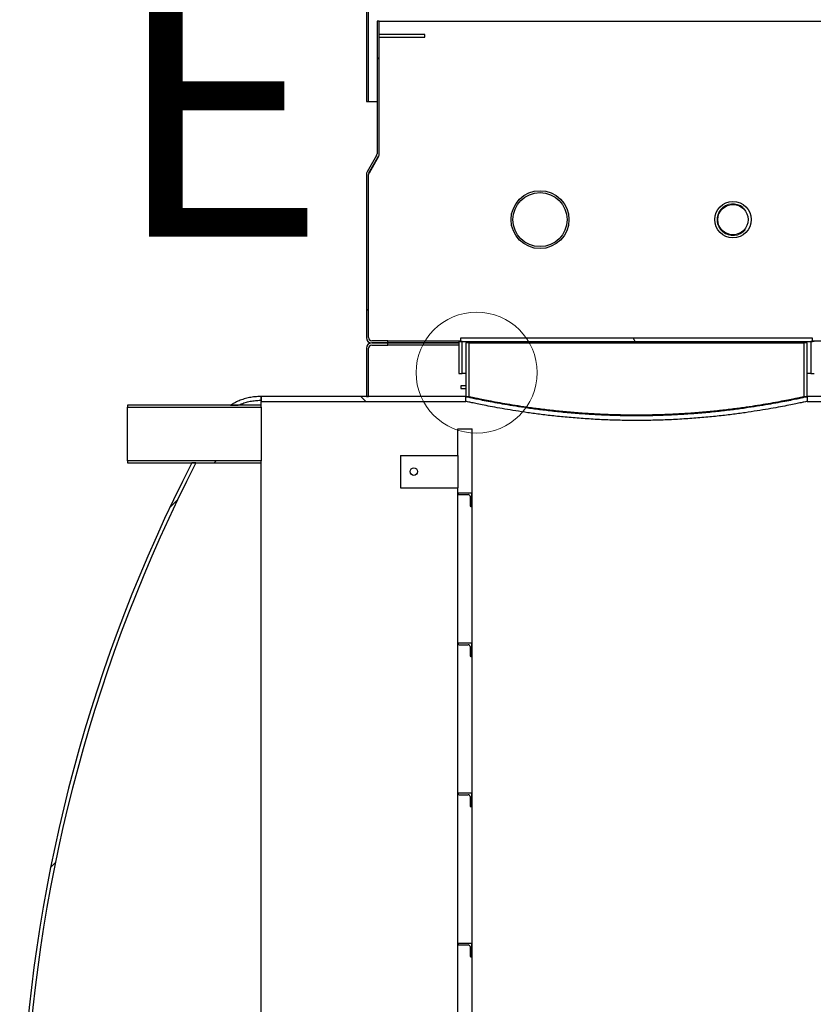
# Model space of a CAD drawing. Units: millimetres. Extents: x -4017 to 26917, y -810 to 8910.
# Drawn here: x -2930 to -2782, y 3292 to 3475 of the extents above; entities that cross this region are included whole.
import ezdxf

# ---------------------------------------------------------------- set-up
doc = ezdxf.new("R2010")
doc.units = ezdxf.units.MM
doc.header["$LTSCALE"] = 10
for name, color, linetype, lineweight in [('Detailumgrenzung (ISO)', 7, 'Continuous', 18), ('Schraffur (ISO)', 7, 'Continuous', 18), ('Sichtbar (ISO)', 7, 'Continuous', 25), ('Sichtbar schmal (ISO)', 7, 'Continuous', 18)]:
    doc.layers.add(name, color=color, linetype=linetype, lineweight=lineweight)
doc.styles.add('Bezeichnungstext (DIN)', font='arial.ttf')
pattern_1 = [(45, (0, 0), (-22.45064030267289, 22.45064030267289), [])]
pattern_2 = [(120, (0, 0), (-27.49630657015593, -15.875), [])]

# ---------------------------------------------------------------- blocks, each defined once
blk = doc.blocks.new('2DDetail1')
at = {"layer": 'Detailumgrenzung (ISO)'}
blk.add_circle((-284.4588002307051, 340.9492873128214), 1.128860912131308, dxfattribs=at)
at = {"layer": 'Detailumgrenzung (ISO)', "insert": (-291.2594338115796, 341.9217762314466), "char_height": 5, "attachment_point": 7, "style": 'Bezeichnungstext (DIN)'}
blk.add_mtext('E', dxfattribs=at)

msp = doc.modelspace()

# ---------------------------------------------------------------- hatches: boundary and pattern name
at = {"layer": 'Schraffur (ISO)'}
h = msp.add_hatch(dxfattribs=at)
h.set_pattern_fill('ANSI31', color=256, scale=254, angle=75.00000000000001, style=0)
h.set_pattern_definition(pattern_2)
h.paths.add_polyline_path([(-2865.157459186345, 3460.048938597375), (-2864.757459186345, 3460.048938597375), (-2864.757459186346, 3487.548938597374), (-2865.157459186346, 3487.548938597374), (-2865.157459186345, 3482.548938597375), (-2865.157459186346, 3481.948938597375)])
h = msp.add_hatch(dxfattribs=at)
h.set_pattern_fill('ANSI31', color=256, scale=254, style=0)
h.set_pattern_definition(pattern_1)
edge = h.paths.add_edge_path()
edge.add_ellipse((-2864.157459186345, 3446.426134504414), major_axis=(4.810067774977152e-14, 0.6000000000002084), ratio=1, start_angle=60.00000000001134, end_angle=90.00000000000053)
edge.add_line((-2864.757459186346, 3446.426134504414), (-2864.757459186346, 3416.029290829346))
edge.add_ellipse((-2864.157459186346, 3416.029290829346), major_axis=(-0.5999999999999933, 4.087312585946142e-14), ratio=1, start_angle=6.617169340272545e-12, end_angle=90.00000000000391)
edge.add_line((-2864.157459186346, 3415.429290829346), (-2861.157459186346, 3415.429290829346))
edge.add_line((-2861.157459186346, 3415.429290829346), (-2861.157459186346, 3415.029290829346))
edge.add_line((-2861.157459186346, 3415.029290829347), (-2864.157459186346, 3415.029290829347))
edge.add_ellipse((-2864.157459186346, 3416.029290829346), major_axis=(1.436769429721235e-14, -0.9999999999999846), ratio=1, start_angle=269.9999999999992, end_angle=359.9999999999992, ccw=False)
edge.add_line((-2865.157459186346, 3416.029290829346), (-2865.157459186345, 3446.426134504414))
edge.add_ellipse((-2864.157459186346, 3446.426134504414), major_axis=(-0.4999999999999704, -0.8660254037844218), ratio=1, start_angle=269.99999999999847, end_angle=299.9999999999974, ccw=False)
edge.add_line((-2865.02348459013, 3446.926134504414), (-2863.239037348812, 3450.016887789803))
edge.add_ellipse((-2863.758652591083, 3450.316887789803), major_axis=(-1.904297695102287e-15, -0.6000000000000715), ratio=1, start_angle=59.99999999999647, end_angle=90.00000000000018)
edge.add_line((-2863.158652591083, 3450.316887789803), (-2863.158652591083, 3475.048938597372))
edge.add_line((-2863.158652591083, 3475.048938597372), (-2862.758652591084, 3475.048938597372))
edge.add_line((-2862.758652591084, 3475.048938597372), (-2862.758652591083, 3450.316887789803))
edge.add_ellipse((-2863.758652591083, 3450.316887789803), major_axis=(0.5000000000000142, 0.8660254037844413), ratio=1, start_angle=269.9999999999995, end_angle=300.0000000000006, ccw=False)
edge.add_line((-2862.892627187298, 3449.816887789804), (-2864.677074428616, 3446.726134504414))
h = msp.add_hatch(dxfattribs=at)
h.set_pattern_fill('ANSI31', color=256, scale=254, style=0)
h.set_pattern_definition(pattern_1)
edge = h.paths.add_edge_path()
edge.add_ellipse((-2864.157459186346, 3414.029290829346), major_axis=(6.616446305543556e-15, 0.5999999999999938), ratio=1, start_angle=6.318240811376263e-13, end_angle=90.00000000000064)
edge.add_line((-2864.757459186346, 3414.029290829346), (-2864.757459186346, 3405.028428757818))
edge.add_line((-2864.757459186346, 3405.028428757818), (-2865.157459186346, 3405.028428757818))
edge.add_line((-2865.157459186346, 3405.028428757818), (-2865.157459186346, 3414.029290829346))
edge.add_ellipse((-2864.157459186346, 3414.029290829346), major_axis=(-1, 1.813283786684038e-14), ratio=1, start_angle=270.000000000001, end_angle=360.0000000000002, ccw=False)
edge.add_line((-2864.157459186346, 3415.029290829346), (-2861.157459186346, 3415.029290829346))
edge.add_line((-2861.157459186346, 3415.029290829346), (-2861.157459186346, 3414.629290829346))
edge.add_line((-2861.157459186346, 3414.629290829346), (-2864.157459186346, 3414.629290829346))
h = msp.add_hatch(dxfattribs=at)
h.set_pattern_fill('ANSI31', color=256, scale=254, angle=-15, style=0)
h.set_pattern_definition([(30, (0, 0), (-15.875, 27.49630657015593), [])])
h.paths.add_polyline_path([(-2847.903688232802, 3415.329290829346), (-2847.903688232802, 3409.329290829346), (-2847.30361871401, 3409.329290829346), (-2847.30361871401, 3415.329290829346), (-2847.603653790899, 3415.329290829346)])
h.paths.add_polyline_path([(-2781.611230139893, 3409.329290829346), (-2781.611230139893, 3415.329290829346), (-2781.911264581797, 3415.329290829346), (-2782.211299658685, 3415.329290829346), (-2782.211299658685, 3409.329290829346)])
h = msp.add_hatch(dxfattribs=at)
h.set_pattern_fill('ANSI31', color=256, scale=254, angle=75.00000000000001, style=0)
h.set_pattern_definition(pattern_2)
h.paths.add_polyline_path([(-2781.911264581797, 3415.329290829346), (-2781.911264581797, 3415.929290829346), (-2847.603653790899, 3415.929290829346), (-2847.603653790899, 3415.329290829346), (-2847.30361871401, 3415.329290829346), (-2782.211299658685, 3415.329290829346)])
h = msp.add_hatch(dxfattribs=at)
h.set_pattern_fill('ANSI31', color=256, scale=254, angle=15, style=0)
h.set_pattern_definition([(59.99999999999999, (0, 0), (-27.49630657015593, 15.875), [])])
h.paths.add_polyline_path([(-2846.603534297733, 3415.029290829346), (-2846.603534297733, 3405.028428757818), (-2846.003458930315, 3405.028428757818), (-2846.003458930315, 3415.029290829346)])
h.paths.add_polyline_path([(-2782.911384074961, 3405.028428757817), (-2782.911384074961, 3415.029290829346), (-2783.511459442379, 3415.029290829346), (-2783.511459442379, 3405.028428757817)])
h = msp.add_hatch(dxfattribs=at)
h.set_pattern_fill('ANSI31', color=256, scale=254, style=0)
h.set_pattern_definition(pattern_1)
edge = h.paths.add_edge_path()
edge.add_line((-2888.257459186347, 3115.909290829346), (-2889.12277537714, 3115.909290829346))
edge.add_spline(control_points=[(-2889.122775373379, 3115.909290837888), (-2889.05217902, 3115.878203495083), (-2888.981897134835, 3115.848195965121), (-2888.616563589086, 3115.69686933618), (-2888.301631011835, 3115.582698694111), (-2887.648055192528, 3115.382951173123), (-2887.309408563197, 3115.29738537757), (-2886.625295502527, 3115.161306311599), (-2886.279682277591, 3115.110763842285), (-2885.599416990318, 3115.045192904652), (-2885.264766039937, 3115.030152900873), (-2884.94491989416, 3115.030152900873)], knot_values=[-4.064918449684111, -4.064918449684111, -4.064918449684111, -4.064918449684111, -3.838153749328789, -3.838153749328789, -2.878615311996597, -2.878615311996597, -1.919076874664398, -1.919076874664398, -0.9595384373321991, -0.9595384373321991, 0, 0, 0, 0], degree=3, periodic=0)
edge.add_line((-2884.94491989416, 3115.030152900873), (-2884.757459186353, 3115.030152900873))
edge.add_line((-2884.757459186353, 3115.030152900874), (-2884.757459186353, 3115.730157082812))
edge.add_line((-2884.757459186353, 3115.730157082812), (-2884.94491989416, 3115.730157082812))
edge.add_spline(control_points=[(-2884.94491989416, 3115.730157082812), (-2885.24316870783, 3115.730157082812), (-2885.555222644477, 3115.74418152408), (-2886.18879267859, 3115.805251497505), (-2886.510283467811, 3115.852227317833), (-2886.828493299151, 3115.91544333558)], knot_values=[0, 0, 0, 0, 0.894746441010826, 0.894746441010826, 1.787346237989251, 1.787346237989251, 1.787346237989251, 1.787346237989251], degree=3, periodic=0)
edge.add_line((-2886.828493299151, 3115.91544333558), (-2888.257459186347, 3115.91544333558))
edge.add_line((-2888.257459186347, 3115.91544333558), (-2888.257459186347, 3115.909290829346))
edge = h.paths.add_edge_path()
edge.add_line((-2890.513069202087, 3403.406092852857), (-2889.065715130778, 3403.406092852852))
edge.add_spline(control_points=[(-2889.065715130778, 3403.406092852852), (-2888.924101183471, 3403.472829232441), (-2888.783193943422, 3403.535012705029), (-2888.368639043046, 3403.706727562812), (-2888.074972014789, 3403.813188935432), (-2887.465528335033, 3403.999448685929), (-2887.149748524979, 3404.079236728829), (-2886.511829603615, 3404.206127179602), (-2886.189553610806, 3404.253256814742), (-2885.555222644477, 3404.314400134611), (-2885.24316870783, 3404.328424575879), (-2884.94491989416, 3404.328424575879)], knot_values=[-4.030372979207758, -4.030372979207758, -4.030372979207758, -4.030372979207758, -3.57898576404331, -3.57898576404331, -2.684239323032479, -2.684239323032479, -1.789492882021655, -1.789492882021655, -0.894746441010831, -0.894746441010831, 0, 0, 0, 0], degree=3, periodic=0)
edge.add_line((-2884.94491989416, 3404.328424575879), (-2884.757459186353, 3404.328424575879))
edge.add_line((-2884.757459186353, 3404.328424575879), (-2884.757459186353, 3405.028428757817))
edge.add_line((-2884.757459186353, 3405.028428757818), (-2884.94491989416, 3405.028428757818))
edge.add_spline(control_points=[(-2884.94491989416, 3405.028428757818), (-2885.264766039937, 3405.028428757818), (-2885.599416990318, 3405.01338875404), (-2886.279682277591, 3404.947817816407), (-2886.625295502527, 3404.897275347093), (-2887.309408563197, 3404.761196281122), (-2887.648055192528, 3404.675630485568), (-2888.301631011835, 3404.475882964581), (-2888.616563589086, 3404.361712322511), (-2889.207562806216, 3404.116911591028), (-2889.5109851549, 3403.974950257372), (-2890.048511477245, 3403.689072467398), (-2890.283316237254, 3403.552393947691), (-2890.513069202087, 3403.406092852857)], knot_values=[0, 0, 0, 0, 0.9595384373321971, 0.9595384373321971, 1.919076874664394, 1.919076874664394, 2.878615311996591, 2.878615311996591, 3.838153749328788, 3.838153749328788, 4.797695105814281, 4.797695105814281, 5.54775209247684, 5.54775209247684, 5.54775209247684, 5.54775209247684], degree=3, periodic=0)
edge = h.paths.add_edge_path()
edge.add_line((-2909.966373030102, 3156.549290829345), (-2910.71557078989, 3156.549290829345))
edge.add_ellipse((-2639.057459186353, 3260.029290829345), major_axis=(-258.6838366780752, 132.6231979764883), ratio=1, start_angle=0, end_angle=47.99634828235952, ccw=False)
edge.add_line((-2897.741295864428, 3392.652488805834), (-2896.954410231706, 3392.652488805834))
edge.add_ellipse((-2639.057459186353, 3260.029290829345), major_axis=(-103.4800000000006, 270.9089138437487), ratio=1, start_angle=41.88003394762524, end_angle=89.99999999999994)
h = msp.add_hatch(dxfattribs=at)
h.set_pattern_fill('ANSI31', color=256, scale=254, angle=90, style=0)
h.set_pattern_definition([(135, (0, 0), (-22.45064030267289, -22.45064030267289), [])])
h.paths.add_polyline_path([(-2846.603534297733, 3404.128423373577), (-2846.603534297733, 3405.028428757818), (-2864.757459186346, 3405.028428757818), (-2865.157459186346, 3405.028428757818), (-2884.757459186347, 3405.028428757818), (-2884.757459186347, 3404.328424575879), (-2884.757459186347, 3404.128423373577)])
h.paths.add_polyline_path([(-2445.863709678805, 3115.930158285114), (-2884.757459186347, 3115.930158285114), (-2884.757459186347, 3115.730157082812), (-2884.757459186347, 3115.030152900874), (-2445.863709678804, 3115.030152900874)])
h.paths.add_polyline_path([(-2652.790377659621, 3404.128423373577), (-2454.257459186347, 3404.128423373577), (-2451.257459186347, 3404.128423373577), (-2445.863709678804, 3404.128423373577), (-2445.863709678804, 3405.028428757817), (-2605.257459186347, 3405.028428757817), (-2636.757459186347, 3405.028428757817), (-2652.790377659621, 3405.028428757817)])
h.paths.add_polyline_path([(-2715.472459186346, 3404.128423373577), (-2715.472459186346, 3405.028428757818), (-2764.357459186348, 3405.028428757817), (-2764.757459186348, 3405.028428757817), (-2782.911384074961, 3405.028428757817), (-2782.911384074961, 3404.128423373577)])
h.paths.add_polyline_path([(-2704.042459186346, 3404.128423373577), (-2704.042459186346, 3405.028428757818), (-2666.724540713072, 3405.028428757817), (-2666.724540713072, 3404.128423373577)])
h = msp.add_hatch(dxfattribs=at)
h.set_pattern_fill('ANSI31', color=256, scale=254, style=0)
h.set_pattern_definition(pattern_1)
h.paths.add_polyline_path([(-2909.757459186347, 3392.652488805835), (-2897.741295864428, 3392.652488805835), (-2896.954410231706, 3392.652488805835), (-2884.757459186347, 3392.652488805835), (-2884.757459186347, 3393.014153742482), (-2909.757459186347, 3393.014153742482)])
h.paths.add_polyline_path([(-2884.757459186347, 3403.406092852857), (-2889.065715130778, 3403.406092852857), (-2890.513069202087, 3403.406092852857), (-2909.757459186347, 3403.406092852857), (-2909.757459186347, 3403.04442791621), (-2884.757459186347, 3403.04442791621)])
h = msp.add_hatch(dxfattribs=at)
h.set_pattern_fill('ANSI31', color=256, scale=254, angle=105, style=0)
h.set_pattern_definition([(150, (0, 0), (-15.875, -27.49630657015593), [])])
edge = h.paths.add_edge_path()
edge.add_line((-2847.857459186347, 3134.729290829346), (-2846.143059186347, 3134.729290829346))
edge.add_ellipse((-2846.107459186347, 3134.431410584952), major_axis=(0.2978802443936228, 0.03559999999993072), ratio=1, start_angle=353.1848416236184, end_angle=450.0000000000004, ccw=False)
edge.add_line((-2845.807459186347, 3134.431410584952), (-2845.807459186347, 3132.679290829346))
edge.add_ellipse((-2845.657459186347, 3132.679290829346), major_axis=(-9.22939191191347e-16, -0.1500000000000006), ratio=1, start_angle=270.0000000000003, end_angle=360.0000000000004)
edge.add_line((-2845.657459186347, 3132.529290829345), (-2845.507459186347, 3132.529290829345))
edge.add_line((-2845.507459186347, 3132.529290829345), (-2845.507459186347, 3135.029290829345))
edge.add_line((-2845.507459186347, 3135.029290829345), (-2848.007459186347, 3135.029290829345))
edge.add_line((-2848.007459186347, 3135.029290829345), (-2848.007459186347, 3134.879290829345))
edge.add_ellipse((-2847.857459186347, 3134.879290829346), major_axis=(-3.476077149122181e-17, -0.1500000000000017), ratio=1, start_angle=270.0000000000109, end_angle=360)
edge = h.paths.add_edge_path()
edge.add_line((-2845.657459186347, 3356.529290829346), (-2845.507459186347, 3356.529290829346))
edge.add_line((-2845.507459186347, 3356.529290829346), (-2845.507459186347, 3359.029290829346))
edge.add_line((-2845.507459186347, 3359.029290829345), (-2848.007459186347, 3359.029290829345))
edge.add_line((-2848.007459186347, 3359.029290829345), (-2848.007459186347, 3358.879290829345))
edge.add_ellipse((-2847.857459186347, 3358.879290829346), major_axis=(-3.476077149122064e-17, -0.1499999999999966), ratio=1, start_angle=270, end_angle=360)
edge.add_line((-2847.857459186347, 3358.729290829346), (-2846.143059186347, 3358.729290829346))
edge.add_ellipse((-2846.107459186347, 3358.431410584952), major_axis=(0.2978802443936104, 0.03559999999994472), ratio=1, start_angle=353.1848416236128, end_angle=449.99999999999744, ccw=False)
edge.add_line((-2845.807459186347, 3358.431410584952), (-2845.807459186347, 3356.679290829346))
edge.add_ellipse((-2845.657459186347, 3356.679290829346), major_axis=(-3.476077149122069e-17, -0.1499999999999968), ratio=1, start_angle=270, end_angle=360)
edge = h.paths.add_edge_path()
edge.add_line((-2847.857459186347, 3162.729290829346), (-2846.143059186347, 3162.729290829346))
edge.add_ellipse((-2846.107459186347, 3162.431410584952), major_axis=(0.2978802443936246, 0.0355999999999284), ratio=1, start_angle=353.1848416236243, end_angle=450.0000000000002, ccw=False)
edge.add_line((-2845.807459186347, 3162.431410584952), (-2845.807459186347, 3160.679290829346))
edge.add_ellipse((-2845.657459186347, 3160.679290829346), major_axis=(-3.476077149122141e-17, -0.1499999999999999), ratio=1, start_angle=270, end_angle=360)
edge.add_line((-2845.657459186347, 3160.529290829346), (-2845.507459186347, 3160.529290829346))
edge.add_line((-2845.507459186347, 3160.529290829346), (-2845.507459186347, 3163.029290829346))
edge.add_line((-2845.507459186347, 3163.029290829345), (-2848.007459186347, 3163.029290829345))
edge.add_line((-2848.007459186347, 3163.029290829345), (-2848.007459186347, 3162.879290829345))
edge.add_ellipse((-2847.857459186347, 3162.879290829345), major_axis=(-3.476077149122141e-17, -0.1499999999999999), ratio=1, start_angle=270.0000000000109, end_angle=360)
edge = h.paths.add_edge_path()
edge.add_line((-2845.657459186347, 3328.529290829346), (-2845.507459186347, 3328.529290829346))
edge.add_line((-2845.507459186347, 3328.529290829346), (-2845.507459186347, 3331.029290829346))
edge.add_line((-2845.507459186347, 3331.029290829345), (-2848.007459186347, 3331.029290829345))
edge.add_line((-2848.007459186347, 3331.029290829345), (-2848.007459186347, 3330.879290829345))
edge.add_ellipse((-2847.857459186347, 3330.879290829345), major_axis=(-3.476077149122064e-17, -0.1499999999999966), ratio=1, start_angle=270, end_angle=360)
edge.add_line((-2847.857459186347, 3330.729290829346), (-2846.143059186347, 3330.729290829346))
edge.add_ellipse((-2846.107459186347, 3330.431410584952), major_axis=(0.2978802443936104, 0.03559999999994472), ratio=1, start_angle=353.1848416236128, end_angle=449.9999999999974, ccw=False)
edge.add_line((-2845.807459186347, 3330.431410584952), (-2845.807459186347, 3328.679290829346))
edge.add_ellipse((-2845.657459186347, 3328.679290829346), major_axis=(-3.476077149122069e-17, -0.1499999999999968), ratio=1, start_angle=270, end_angle=360)
edge = h.paths.add_edge_path()
edge.add_line((-2847.857459186347, 3190.729290829346), (-2846.143059186347, 3190.729290829346))
edge.add_ellipse((-2846.107459186347, 3190.431410584952), major_axis=(0.2978802443936246, 0.03559999999992584), ratio=1, start_angle=353.1848416236194, end_angle=450.0000000000007, ccw=False)
edge.add_line((-2845.807459186347, 3190.431410584952), (-2845.807459186347, 3188.679290829346))
edge.add_ellipse((-2845.657459186347, 3188.679290829346), major_axis=(-3.476077149122141e-17, -0.1499999999999999), ratio=1, start_angle=270, end_angle=360)
edge.add_line((-2845.657459186347, 3188.529290829346), (-2845.507459186347, 3188.529290829346))
edge.add_line((-2845.507459186347, 3188.529290829345), (-2845.507459186347, 3191.029290829345))
edge.add_line((-2845.507459186347, 3191.029290829346), (-2848.007459186347, 3191.029290829346))
edge.add_line((-2848.007459186347, 3191.029290829346), (-2848.007459186347, 3190.879290829346))
edge.add_ellipse((-2847.857459186347, 3190.879290829346), major_axis=(1.417609394371078e-14, -0.150000000000021), ratio=1, start_angle=270.0000000000055, end_angle=359.9999999999946)
edge = h.paths.add_edge_path()
edge.add_line((-2845.657459186347, 3300.529290829345), (-2845.507459186347, 3300.529290829345))
edge.add_line((-2845.507459186347, 3300.529290829345), (-2845.507459186347, 3303.029290829345))
edge.add_line((-2845.507459186347, 3303.029290829345), (-2848.007459186347, 3303.029290829345))
edge.add_line((-2848.007459186347, 3303.029290829345), (-2848.007459186347, 3302.879290829345))
edge.add_ellipse((-2847.857459186347, 3302.879290829345), major_axis=(-3.476077149122064e-17, -0.1499999999999966), ratio=1, start_angle=270, end_angle=360)
edge.add_line((-2847.857459186347, 3302.729290829345), (-2846.143059186347, 3302.729290829345))
edge.add_ellipse((-2846.107459186347, 3302.431410584952), major_axis=(0.2978802443936104, 0.03559999999994472), ratio=1, start_angle=353.18484162361347, end_angle=449.99999999999744, ccw=False)
edge.add_line((-2845.807459186347, 3302.431410584952), (-2845.807459186347, 3300.679290829346))
edge.add_ellipse((-2845.657459186347, 3300.679290829346), major_axis=(-3.476077149122069e-17, -0.1499999999999968), ratio=1, start_angle=270, end_angle=360)
edge = h.paths.add_edge_path()
edge.add_line((-2847.857459186347, 3218.729290829346), (-2846.143059186347, 3218.729290829346))
edge.add_ellipse((-2846.107459186347, 3218.431410584953), major_axis=(0.2978802443936246, 0.03559999999992584), ratio=1, start_angle=353.1848416236221, end_angle=450.000000000001, ccw=False)
edge.add_line((-2845.807459186347, 3218.431410584953), (-2845.807459186347, 3216.679290829346))
edge.add_ellipse((-2845.657459186347, 3216.679290829346), major_axis=(1.417609394371078e-14, -0.150000000000021), ratio=1, start_angle=270, end_angle=359.9999999999729)
edge.add_line((-2845.657459186347, 3216.529290829346), (-2845.507459186347, 3216.529290829346))
edge.add_line((-2845.507459186347, 3216.529290829346), (-2845.507459186347, 3219.029290829346))
edge.add_line((-2845.507459186347, 3219.029290829346), (-2848.007459186347, 3219.029290829346))
edge.add_line((-2848.007459186347, 3219.029290829346), (-2848.007459186347, 3218.879290829346))
edge.add_ellipse((-2847.857459186347, 3218.879290829346), major_axis=(1.417609394371078e-14, -0.150000000000021), ratio=1, start_angle=270, end_angle=359.9999999999946)
edge = h.paths.add_edge_path()
edge.add_line((-2845.657459186347, 3272.529290829345), (-2845.507459186347, 3272.529290829345))
edge.add_line((-2845.507459186347, 3272.529290829345), (-2845.507459186347, 3275.029290829345))
edge.add_line((-2845.507459186347, 3275.029290829345), (-2848.007459186347, 3275.029290829345))
edge.add_line((-2848.007459186347, 3275.029290829345), (-2848.007459186347, 3274.879290829345))
edge.add_ellipse((-2847.857459186347, 3274.879290829345), major_axis=(-3.476077149122064e-17, -0.1499999999999966), ratio=1, start_angle=270, end_angle=360)
edge.add_line((-2847.857459186347, 3274.729290829345), (-2846.143059186347, 3274.729290829345))
edge.add_ellipse((-2846.107459186347, 3274.431410584952), major_axis=(0.2978802443936104, 0.03559999999994472), ratio=1, start_angle=353.1848416236128, end_angle=449.99999999999744, ccw=False)
edge.add_line((-2845.807459186347, 3274.431410584952), (-2845.807459186347, 3272.679290829346))
edge.add_ellipse((-2845.657459186347, 3272.679290829346), major_axis=(-3.476077149122069e-17, -0.1499999999999968), ratio=1, start_angle=270, end_angle=360)
edge = h.paths.add_edge_path()
edge.add_line((-2847.857459186347, 3246.729290829346), (-2846.143059186347, 3246.729290829346))
edge.add_ellipse((-2846.107459186347, 3246.431410584952), major_axis=(0.2978802443936246, 0.03559999999992584), ratio=1, start_angle=353.1848416236221, end_angle=450.000000000001, ccw=False)
edge.add_line((-2845.807459186347, 3246.431410584952), (-2845.807459186347, 3244.679290829345))
edge.add_ellipse((-2845.657459186347, 3244.679290829346), major_axis=(1.417609394371078e-14, -0.150000000000021), ratio=1, start_angle=270, end_angle=359.9999999999729)
edge.add_line((-2845.657459186347, 3244.529290829345), (-2845.507459186347, 3244.529290829345))
edge.add_line((-2845.507459186347, 3244.529290829345), (-2845.507459186347, 3247.029290829345))
edge.add_line((-2845.507459186347, 3247.029290829346), (-2848.007459186347, 3247.029290829346))
edge.add_line((-2848.007459186347, 3247.029290829346), (-2848.007459186347, 3246.879290829346))
edge.add_ellipse((-2847.857459186347, 3246.879290829346), major_axis=(1.417609394371078e-14, -0.150000000000021), ratio=1, start_angle=270, end_angle=359.9999999999946)
edge = h.paths.add_edge_path()
edge.add_line((-2845.657459186347, 3384.529290829346), (-2845.507459186347, 3384.529290829346))
edge.add_line((-2845.507459186347, 3384.529290829346), (-2845.507459186347, 3387.029290829346))
edge.add_line((-2845.507459186347, 3387.029290829346), (-2848.007459186347, 3387.029290829346))
edge.add_line((-2848.007459186347, 3387.029290829346), (-2848.007459186347, 3386.879290829346))
edge.add_ellipse((-2847.857459186347, 3386.879290829346), major_axis=(5.680865808931678e-14, -0.1500000000000179), ratio=1, start_angle=270, end_angle=359.9999999999674)
edge.add_line((-2847.857459186348, 3386.729290829346), (-2846.143059186347, 3386.729290829346))
edge.add_ellipse((-2846.107459186347, 3386.431410584952), major_axis=(0.2978802443936388, 0.03559999999989653), ratio=1, start_angle=353.184841623628, end_angle=450.0000000000066, ccw=False)
edge.add_line((-2845.807459186347, 3386.431410584952), (-2845.807459186347, 3384.679290829346))
edge.add_ellipse((-2845.657459186347, 3384.679290829346), major_axis=(5.680865808931678e-14, -0.1500000000000181), ratio=1, start_angle=270, end_angle=359.9999999999783)

# ---------------------------------------------------------------- linework, layer by layer
at = {"layer": 'Sichtbar (ISO)'}
for p, q in [((-2865.157459186346, 3487.548938597374), (-2865.157459186345, 3460.048938597375)), ((-2864.757459186345, 3460.048938597375), (-2864.757459186346, 3487.548938597374)), ((-2862.758652591084, 3475.048938597373), (-2863.158652591083, 3475.048938597373)), ((-2863.158652591083, 3475.048938597373), (-2863.158652591083, 3450.316887789804)), ((-2862.758652591083, 3450.316887789803), (-2862.758652591084, 3475.048938597373)), ((-2862.757459186352, 3472.548938597359), (-2862.757459186352, 3475.048938597359)), ((-2862.757459186352, 3475.048938597359), (-2766.757459186352, 3475.048938597362)), ((-2854.261039400552, 3472.548938597359), (-2862.758652591084, 3472.548938597361)), ((-2862.758652591084, 3472.048938597361), (-2854.261039400552, 3472.048938597359)), ((-2862.757459186351, 3450.31688778979), (-2862.757459186352, 3472.048938597359)), ((-2854.261039400552, 3472.048938597359), (-2854.261039400552, 3472.548938597359)), ((-2865.157459186345, 3460.048938597375), (-2864.757459186345, 3460.048938597375)), ((-2864.757459186345, 3460.048938597361), (-2863.158652591083, 3460.048938597361)), ((-2862.758652591083, 3460.048938597361), (-2862.757459186352, 3460.048938597361)), ((-2863.239037348812, 3450.016887789803), (-2865.02348459013, 3446.926134504414)), ((-2864.677074428616, 3446.726134504414), (-2862.892627187298, 3449.816887789804)), ((-2862.890107301416, 3449.81688778979), (-2864.656886748266, 3446.726134504399)), ((-2862.890107301416, 3449.81688778979), (-2862.890107301416, 3449.821277983794)), ((-2862.758663897636, 3450.312132531947), (-2862.757459186351, 3450.31688778979)), ((-2862.758656612346, 3450.314051888741), (-2862.757459186351, 3450.31688778979)), ((-2865.157459186346, 3446.426134504414), (-2865.157459186346, 3416.029290829346)), ((-2864.757459186346, 3416.029290829346), (-2864.757459186346, 3446.426134504414)), ((-2864.656886748266, 3446.761100592454), (-2864.656886748266, 3446.7261345044)), ((-2861.157459186346, 3415.429290829346), (-2864.157459186346, 3415.429290829346)), ((-2861.157459186346, 3415.029290829346), (-2864.157459186346, 3415.029290829346)), ((-2864.157459186346, 3415.029290829347), (-2861.157459186346, 3415.029290829347)), ((-2864.157459186346, 3414.629290829346), (-2861.157459186346, 3414.629290829346)), ((-2861.157459186346, 3415.029290829347), (-2861.157459186346, 3415.429290829346)), ((-2861.15745918635, 3415.429290829333), (-2847.603653790899, 3415.429290829334)), ((-2861.157459186346, 3414.629290829346), (-2861.157459186346, 3415.029290829346)), ((-2847.903688232802, 3415.029290829332), (-2861.157459186346, 3415.029290829332)), ((-2861.15745918635, 3415.029290829333), (-2847.903688232802, 3415.029290829334)), ((-2847.903688232802, 3414.629290829333), (-2861.157459186346, 3414.629290829333)), ((-2847.903688232802, 3415.329290829346), (-2847.903688232802, 3409.329290829346)), ((-2847.30361871401, 3415.329290829346), (-2847.903688232802, 3415.329290829346)), ((-2781.911264581797, 3415.929290829346), (-2847.603653790899, 3415.929290829346)), ((-2847.603653790899, 3415.929290829346), (-2847.603653790899, 3415.329290829346)), ((-2847.603653790899, 3415.329290829346), (-2781.911264581797, 3415.329290829346)), ((-2847.30361871401, 3409.329290829346), (-2847.30361871401, 3415.329290829346)), ((-2846.603534297733, 3415.029290829346), (-2846.603534297733, 3405.028428757818)), ((-2846.003458930315, 3415.029290829346), (-2846.603534297733, 3415.029290829346)), ((-2846.003458930315, 3405.028428757818), (-2846.003458930315, 3415.029290829346)), ((-2846.003458930315, 3415.029290829346), (-2783.511459442379, 3415.029290829346)), ((-2782.911384074961, 3415.029290829346), (-2783.511459442379, 3415.029290829346)), ((-2783.511459442379, 3415.029290829346), (-2783.511459442379, 3405.028428757818)), ((-2782.911384074961, 3405.028428757818), (-2782.911384074961, 3415.029290829346)), ((-2781.611230139893, 3415.329290829346), (-2782.211299658686, 3415.329290829346)), ((-2782.211299658686, 3415.329290829346), (-2782.211299658686, 3409.329290829346)), ((-2781.911264581797, 3415.329290829346), (-2781.911264581797, 3415.929290829346)), ((-2781.911264581797, 3415.429290829336), (-2768.35745918635, 3415.429290829336)), ((-2865.157459186346, 3414.029290829346), (-2865.157459186346, 3405.028428757818)), ((-2864.757459186346, 3405.028428757818), (-2864.757459186346, 3414.029290829346)), ((-2847.903688232802, 3409.329290829346), (-2847.30361871401, 3409.329290829346)), ((-2846.603534297733, 3409.329290829343), (-2847.30361871401, 3409.329290829346)), ((-2782.211299658686, 3409.329290829346), (-2782.911384074962, 3409.329290829343)), ((-2782.211299658686, 3409.329290829346), (-2781.611230139893, 3409.329290829346)), ((-2847.531858494344, 3407.029290829339), (-2847.531858494344, 3406.529290829339)), ((-2846.603534297733, 3407.029290829339), (-2847.531858494344, 3407.029290829339)), ((-2847.531858494344, 3406.529290829339), (-2846.603534297733, 3406.52929082934)), ((-2884.757459186353, 3405.028428757818), (-2884.94491989416, 3405.028428757818)), ((-2884.94491989416, 3404.328424575879), (-2884.757459186353, 3404.328424575879)), ((-2884.757459186353, 3404.328424575879), (-2884.757459186353, 3405.028428757818)), ((-2846.603534297733, 3405.028428757817), (-2884.757459186347, 3405.028428757817)), ((-2884.757459186347, 3405.028428757817), (-2884.757459186347, 3404.128423373576)), ((-2884.757459186347, 3404.128423373576), (-2846.603534297733, 3404.128423373576)), ((-2884.757459186347, 3403.406092852853), (-2884.757459186347, 3404.128423373576)), ((-2865.157459186346, 3405.028428757818), (-2864.757459186346, 3405.028428757818)), ((-2846.603534297733, 3404.128423373576), (-2846.603534297733, 3405.028428757817)), ((-2846.603534297733, 3405.028428757818), (-2846.003458930315, 3405.028428757818)), ((-2783.511459442379, 3405.028428757818), (-2782.911384074961, 3405.028428757818)), ((-2715.472459186346, 3405.028428757817), (-2782.911384074961, 3405.028428757817)), ((-2782.911384074961, 3405.028428757817), (-2782.911384074961, 3404.128423373576)), ((-2782.911384074961, 3404.128423373576), (-2715.472459186346, 3404.128423373576)), ((-2884.757459186347, 3403.406092852858), (-2909.757459186347, 3403.406092852858)), ((-2909.757459186347, 3403.406092852858), (-2909.757459186347, 3403.04442791621)), ((-2909.757459186347, 3403.04442791621), (-2884.757459186347, 3403.04442791621)), ((-2909.757459186347, 3393.014153742482), (-2909.757459186347, 3403.04442791621)), ((-2890.513069202087, 3403.406092852857), (-2889.065715130778, 3403.406092852852)), ((-2884.757459186347, 3403.04442791621), (-2884.757459186347, 3403.406092852858)), ((-2884.757459186347, 3403.04442791621), (-2884.757459186347, 3393.014153742482)), ((-2848.102459186347, 3399.029290829339), (-2845.412459186347, 3399.029290829339)), ((-2848.102459186347, 3394.02929082934), (-2848.102459186347, 3399.029290829339)), ((-2845.412459186347, 3125.029290829339), (-2845.412459186347, 3399.029290829339)), ((-2884.757459186347, 3393.014153742482), (-2909.757459186347, 3393.014153742482)), ((-2909.757459186347, 3393.014153742482), (-2909.757459186347, 3392.652488805835)), ((-2909.757459186347, 3392.652488805835), (-2884.757459186347, 3392.652488805835)), ((-2896.954410231706, 3392.652488805834), (-2897.741295864428, 3392.652488805834)), ((-2884.757459186347, 3392.652488805835), (-2884.757459186347, 3393.014153742482)), ((-2884.757459186347, 3115.930158285114), (-2884.757459186347, 3392.652488805817)), ((-2858.802459186347, 3394.02929082934), (-2858.802459186347, 3388.029290829339)), ((-2858.802459186347, 3394.02929082934), (-2848.06857512325, 3394.02929082934)), ((-2848.06857512325, 3394.02929082934), (-2848.06857512325, 3388.029290829339)), ((-2858.802459186347, 3388.029290829339), (-2848.06857512325, 3388.029290829339)), ((-2848.102459186347, 3132.029290829339), (-2848.102459186347, 3388.029290829339)), ((-2845.507459186347, 3387.029290829346), (-2848.007459186347, 3387.029290829346)), ((-2848.007459186347, 3387.029290829346), (-2848.007459186347, 3386.879290829346)), ((-2845.507459186347, 3384.529290829346), (-2845.507459186347, 3387.029290829346)), ((-2847.857459186347, 3386.729290829346), (-2846.143059186347, 3386.729290829346)), ((-2845.807459186347, 3386.431410584952), (-2845.807459186347, 3384.679290829345)), ((-2845.657459186347, 3384.529290829346), (-2845.507459186347, 3384.529290829346)), ((-2845.507459186347, 3359.029290829345), (-2848.007459186347, 3359.029290829345)), ((-2848.007459186347, 3359.029290829345), (-2848.007459186347, 3358.879290829346)), ((-2847.857459186347, 3358.729290829346), (-2846.143059186347, 3358.729290829346)), ((-2845.807459186347, 3358.431410584952), (-2845.807459186347, 3356.679290829346)), ((-2845.507459186347, 3356.529290829346), (-2845.507459186347, 3359.029290829345)), ((-2845.657459186347, 3356.529290829346), (-2845.507459186347, 3356.529290829346)), ((-2845.507459186347, 3331.029290829345), (-2848.007459186347, 3331.029290829345)), ((-2848.007459186347, 3331.029290829345), (-2848.007459186347, 3330.879290829345)), ((-2847.857459186347, 3330.729290829346), (-2846.143059186347, 3330.729290829346)), ((-2845.807459186347, 3330.431410584952), (-2845.807459186347, 3328.679290829346)), ((-2845.507459186347, 3328.529290829346), (-2845.507459186347, 3331.029290829345)), ((-2845.657459186347, 3328.529290829346), (-2845.507459186347, 3328.529290829346)), ((-2845.507459186347, 3303.029290829345), (-2848.007459186347, 3303.029290829345)), ((-2848.007459186347, 3303.029290829345), (-2848.007459186347, 3302.879290829345)), ((-2847.857459186347, 3302.729290829345), (-2846.143059186347, 3302.729290829345)), ((-2845.507459186347, 3300.529290829345), (-2845.507459186347, 3303.029290829345)), ((-2845.807459186347, 3302.431410584952), (-2845.807459186347, 3300.679290829346)), ((-2845.657459186347, 3300.529290829345), (-2845.507459186347, 3300.529290829345))]:
    msp.add_line(p, q, dxfattribs=at)
for centre, radius in [((-2832.757459186351, 3438.029290829334), 5.399999999999997), ((-2832.757459186351, 3438.029290829334), 5.039999999999996), ((-2796.75745918635, 3438.029290829337), 3.399999999999999), ((-2796.75745918635, 3438.029290829337), 2.832799999999998), ((-2856.302459186347, 3391.029290829339), 0.7000000000000001)]:
    msp.add_circle(centre, radius, dxfattribs=at)
for centre, radius, start, end in [((-2863.758652591083, 3450.316887789803), 0.6000000000000714, 329.9999999999928, 0), ((-2863.758652591083, 3450.316887789803), 1.000000000000009, 329.9999999999913, 0), ((-2864.157459186346, 3446.426134504414), 0.9999999999999207, 149.9999999999811, 180), ((-2864.157459186346, 3446.426134504414), 0.6000000000000004, 149.9999999999928, 180), ((-2864.157459186346, 3416.029290829346), 0.9999999999999845, 180, 270), ((-2864.157459186346, 3414.029290829346), 1.000000000000003, 90, 180), ((-2864.157459186346, 3416.029290829346), 0.5999999999999941, 180, 270), ((-2864.157459186346, 3414.029290829346), 0.5999999999999953, 90, 180), ((-2639.057459186352, 3260.029290829345), 290.6995700031226, 152.856488124046, 200.8528364064055), ((-2639.057459186352, 3260.029290829345), 289.9995689651974, 152.7855610387143, 200.9055270910889), ((-2847.857459186347, 3386.879290829346), 0.1500000000000179, 180, 270), ((-2846.107459186347, 3386.431410584952), 0.3000000000000111, 0, 96.81515837639996), ((-2845.657459186347, 3384.679290829346), 0.1500000000000179, 180, 270), ((-2847.857459186347, 3358.879290829346), 0.1499999999999966, 180, 270), ((-2846.107459186347, 3358.431410584952), 0.2999999999999886, 0, 96.81515837639996), ((-2845.657459186347, 3356.679290829346), 0.1499999999999966, 180, 270), ((-2847.857459186347, 3330.879290829345), 0.1499999999999966, 180, 270), ((-2846.107459186347, 3330.431410584952), 0.2999999999999886, 0, 96.81515837639996), ((-2845.657459186347, 3328.679290829346), 0.1499999999999966, 180, 270), ((-2847.857459186347, 3302.879290829345), 0.1499999999999966, 180, 270), ((-2846.107459186347, 3302.431410584952), 0.2999999999999886, 0, 96.81515837639996), ((-2845.657459186347, 3300.679290829346), 0.1499999999999966, 180, 270)]:
    msp.add_arc(centre, radius, start, end, dxfattribs=at)
msp.add_open_spline([(-2862.890107301416, 3449.81688778979), (-2862.889228510755, 3449.819891884386), (-2862.888349720094, 3449.822905130317), (-2862.887470929432, 3449.825927347393)], degree=3, dxfattribs=at)
for points, knots in [([(-2864.656886748267, 3446.7261345044), (-2864.673654818786, 3446.703453925723), (-2864.690404910106, 3446.679940308393), (-2864.710810656409, 3446.650495500362), (-2864.71444749997, 3446.645216775281), (-2864.718083864992, 3446.639910015406)], [0, 0, 0, 0, 0.0932921084000905, 0.0932921084000905, 0.1135310473418995, 0.1135310473418995, 0.1135310473418995, 0.1135310473418995]), ([(-2884.94491989416, 3405.028428757818), (-2885.264766039937, 3405.028428757818), (-2885.599416990318, 3405.01338875404), (-2886.279682277591, 3404.947817816407), (-2886.625295502527, 3404.897275347093), (-2887.309408563197, 3404.761196281122), (-2887.648055192528, 3404.675630485568), (-2888.301631011835, 3404.475882964581), (-2888.616563589086, 3404.361712322511), (-2889.207562806216, 3404.116911591028), (-2889.5109851549, 3403.974950257372), (-2890.048511477245, 3403.689072467398), (-2890.283316237254, 3403.552393947691), (-2890.513069202087, 3403.406092852857)], [0, 0, 0, 0, 0.9595384373321971, 0.9595384373321971, 1.919076874664394, 1.919076874664394, 2.878615311996591, 2.878615311996591, 3.838153749328788, 3.838153749328788, 4.797695105814281, 4.797695105814281, 5.54775209247684, 5.54775209247684, 5.54775209247684, 5.54775209247684]), ([(-2889.065715130778, 3403.406092852852), (-2888.924101183471, 3403.472829232441), (-2888.783193943422, 3403.535012705029), (-2888.368639043046, 3403.706727562812), (-2888.074972014789, 3403.813188935432), (-2887.465528335033, 3403.999448685929), (-2887.149748524979, 3404.079236728829), (-2886.511829603615, 3404.206127179602), (-2886.189553610806, 3404.253256814741), (-2885.555222644477, 3404.314400134611), (-2885.24316870783, 3404.328424575879), (-2884.94491989416, 3404.328424575879)], [-4.030372979207758, -4.030372979207758, -4.030372979207758, -4.030372979207758, -3.57898576404331, -3.57898576404331, -2.684239323032479, -2.684239323032479, -1.789492882021655, -1.789492882021655, -0.894746441010831, -0.894746441010831, 0, 0, 0, 0]), ([(-2846.603534297733, 3405.028428757817), (-2846.590323355987, 3405.025527246476), (-2846.543497246314, 3405.015232396868), (-2846.3623578265, 3404.975618250351), (-2846.212465752099, 3404.942906171942), (-2845.807836071095, 3404.855615709515), (-2845.553082738925, 3404.801036099521), (-2844.940323373525, 3404.671930079056), (-2844.582320920061, 3404.597410545745), (-2843.768690943331, 3404.431750752538), (-2843.312691445738, 3404.340543024995), (-2842.311154501806, 3404.145710249292), (-2841.765614854363, 3404.042096894322), (-2840.597428600273, 3403.827593522649), (-2839.974718179056, 3403.716705858906), (-2838.667952502657, 3403.493135673269), (-2837.983890511126, 3403.380467187716), (-2836.573671876501, 3403.15874170403), (-2835.823073752827, 3403.045805641568), (-2834.239757867589, 3402.821179092919), (-2833.407043783267, 3402.709502702933), (-2831.671112935649, 3402.492996866804), (-2830.767811214115, 3402.388170554487), (-2828.904494797529, 3402.19067053962), (-2827.944480037904, 3402.098009940783), (-2825.9837076914, 3401.929439238044), (-2824.982048564521, 3401.853461818365), (-2822.953656727732, 3401.721672074451), (-2821.926922425797, 3401.665868131262), (-2819.867148131421, 3401.576554129891), (-2818.833993189723, 3401.54304368932), (-2816.780829150152, 3401.498786287002), (-2815.760819328793, 3401.488039233244), (-2814.757459186348, 3401.488039233244), (-2813.754099043902, 3401.488039233244), (-2812.734089222542, 3401.498786287002), (-2810.680925182971, 3401.54304368932), (-2809.647770241274, 3401.576554129891), (-2807.587995946898, 3401.665868131262), (-2806.561261644963, 3401.721672074451), (-2804.532869808174, 3401.853461818365), (-2803.531210681294, 3401.929439238044), (-2801.570438334791, 3402.098009940783), (-2800.610423575166, 3402.19067053962), (-2798.74710715858, 3402.388170554487), (-2797.843805437045, 3402.492996866804), (-2796.107874589428, 3402.709502702933), (-2795.275160505106, 3402.821179092919), (-2793.691844619868, 3403.045805641568), (-2792.941246496194, 3403.15874170403), (-2791.531027861569, 3403.380467187716), (-2790.846965870037, 3403.493135673269), (-2789.540200193639, 3403.716705858906), (-2788.917489772421, 3403.827593522649), (-2787.749303518331, 3404.042096894322), (-2787.203763870888, 3404.145710249292), (-2786.202226926957, 3404.340543024995), (-2785.746227429364, 3404.431750752538), (-2784.932597452634, 3404.597410545745), (-2784.57459499917, 3404.671930079056), (-2783.961835633769, 3404.801036099521), (-2783.7070823016, 3404.855615709515), (-2783.302452620595, 3404.942906171942), (-2783.152560546195, 3404.975618250351), (-2782.97142112638, 3405.015232396868), (-2782.924595016707, 3405.025527246476), (-2782.911384074961, 3405.028428757817)], [144.9765962644489, 144.9765962644489, 144.9765962644489, 144.9765962644489, 147.4877569014565, 147.4877569014565, 150.4975899672709, 150.4975899672709, 153.5074230330853, 153.5074230330853, 156.5172560988997, 156.5172560988997, 159.5270891647141, 159.5270891647141, 162.5369222305284, 162.5369222305284, 165.5467552963428, 165.5467552963428, 168.5565883621572, 168.5565883621572, 171.5666687894946, 171.5666687894946, 174.576749216832, 174.576749216832, 177.5868296441693, 177.5868296441693, 180.5969100715067, 180.5969100715067, 183.606990498844, 183.606990498844, 186.6170709261814, 186.6170709261814, 189.6271513535188, 189.6271513535188, 192.6372317808562, 192.6372317808562, 192.6372317808562, 195.6473122081935, 195.6473122081935, 198.6573926355309, 198.6573926355309, 201.6674730628683, 201.6674730628683, 204.6775534902056, 204.6775534902056, 207.687633917543, 207.687633917543, 210.6977143448804, 210.6977143448804, 213.7077947722177, 213.7077947722177, 216.7178751995551, 216.7178751995551, 219.7277082653695, 219.7277082653695, 222.7375413311839, 222.7375413311839, 225.7473743969983, 225.7473743969983, 228.7572074628127, 228.7572074628127, 231.767040528627, 231.767040528627, 234.7768735944414, 234.7768735944414, 237.7867066602558, 237.7867066602558, 240.2978672972635, 240.2978672972635, 240.2978672972635, 240.2978672972635]), ([(-2782.911384074961, 3405.028428757818), (-2782.924595016707, 3405.025527246476), (-2782.971421126381, 3405.015232396869), (-2783.152560546195, 3404.975618250352), (-2783.302452620595, 3404.942906171942), (-2783.7070823016, 3404.855615709516), (-2783.96183563377, 3404.801036099521), (-2784.57459499917, 3404.671930079056), (-2784.932597452634, 3404.597410545746), (-2785.746227429364, 3404.431750752538), (-2786.202226926957, 3404.340543024996), (-2787.203763870888, 3404.145710249293), (-2787.749303518331, 3404.042096894322), (-2788.917489772421, 3403.827593522649), (-2789.540200193639, 3403.716705858907), (-2790.846965870037, 3403.49313567327), (-2791.531027861569, 3403.380467187717), (-2792.941246496194, 3403.15874170403), (-2793.691844619868, 3403.045805641569), (-2795.275160505106, 3402.821179092919), (-2796.107874589428, 3402.709502702933), (-2797.843805437045, 3402.492996866805), (-2798.74710715858, 3402.388170554487), (-2800.610423575166, 3402.19067053962), (-2801.570438334791, 3402.098009940783), (-2803.531210681294, 3401.929439238044), (-2804.532869808174, 3401.853461818366), (-2806.561261644963, 3401.721672074451), (-2807.587995946898, 3401.665868131263), (-2809.647770241274, 3401.576554129891), (-2810.680925182971, 3401.54304368932), (-2812.734089222542, 3401.498786287003), (-2813.754099043902, 3401.488039233244), (-2815.760819328793, 3401.488039233244), (-2816.780829150152, 3401.498786287003), (-2818.833993189724, 3401.54304368932), (-2819.867148131421, 3401.576554129891), (-2821.926922425797, 3401.665868131263), (-2822.953656727732, 3401.721672074451), (-2824.982048564521, 3401.853461818366), (-2825.9837076914, 3401.929439238044), (-2827.944480037904, 3402.098009940783), (-2828.904494797529, 3402.19067053962), (-2830.767811214115, 3402.388170554487), (-2831.67111293565, 3402.492996866805), (-2833.407043783267, 3402.709502702933), (-2834.239757867589, 3402.821179092919), (-2835.823073752827, 3403.045805641569), (-2836.573671876501, 3403.15874170403), (-2837.983890511126, 3403.380467187717), (-2838.667952502657, 3403.49313567327), (-2839.974718179056, 3403.716705858907), (-2840.597428600273, 3403.827593522649), (-2841.765614854364, 3404.042096894322), (-2842.311154501806, 3404.145710249293), (-2843.312691445738, 3404.340543024996), (-2843.768690943331, 3404.431750752538), (-2844.582320920061, 3404.597410545746), (-2844.940323373525, 3404.671930079056), (-2845.553082738925, 3404.801036099521), (-2845.807836071095, 3404.855615709516), (-2846.212465752099, 3404.942906171942), (-2846.3623578265, 3404.975618250352), (-2846.54349724525, 3405.015232396636), (-2846.590323356716, 3405.025527246637), (-2846.603534297733, 3405.028428757818)], [48.65798037402081, 48.65798037402081, 48.65798037402081, 48.65798037402081, 51.16914101102843, 51.16914101102843, 54.17897407684282, 54.17897407684282, 57.18880714265721, 57.18880714265721, 60.1986402084716, 60.1986402084716, 63.20847327428599, 63.20847327428599, 66.21830634010038, 66.21830634010038, 69.22813940591477, 69.22813940591477, 72.23797247172917, 72.23797247172917, 75.24805289906654, 75.24805289906654, 78.25813332640391, 78.25813332640391, 81.26821375374126, 81.26821375374126, 84.27829418107864, 84.27829418107864, 87.288374608416, 87.288374608416, 90.29845503575336, 90.29845503575336, 93.30853546309073, 93.30853546309073, 96.3186158904281, 96.3186158904281, 99.32869631776546, 99.32869631776546, 102.3387767451028, 102.3387767451028, 105.3488571724402, 105.3488571724402, 108.3589375997776, 108.3589375997776, 111.3690180271149, 111.3690180271149, 114.3790984544523, 114.3790984544523, 117.3891788817897, 117.3891788817897, 120.399259309127, 120.399259309127, 123.4090923749414, 123.4090923749414, 126.4189254407558, 126.4189254407558, 129.4287585065702, 129.4287585065702, 132.4385915723846, 132.4385915723846, 135.448424638199, 135.448424638199, 138.4582577040134, 138.4582577040134, 141.4680907698278, 141.4680907698278, 143.9792513744035, 143.9792513744035, 143.9792513744035, 143.9792513744035]), ([(-2814.757459186348, 3400.565362711255), (-2815.760865705165, 3400.565362711255), (-2816.780915488793, 3400.576181343028), (-2818.834145664353, 3400.620732355126), (-2819.867326780424, 3400.654464822878), (-2821.927139237387, 3400.74436864909), (-2822.9538856428, 3400.800540385455), (-2824.982288391587, 3400.933195768876), (-2825.983946338076, 3401.00967096615), (-2827.944704845421, 3401.179342141805), (-2828.904707239114, 3401.272605888498), (-2830.767991486726, 3401.471386988776), (-2831.67127342327, 3401.576891147758), (-2833.407161015826, 3401.794792352334), (-2834.239851619045, 3401.907186240904), (-2835.823120229489, 3402.133251599957), (-2836.573694569496, 3402.246908890241), (-2837.983866324033, 3402.47004634149), (-2838.667908000386, 3402.583430823025), (-2839.974641504806, 3402.808419384365), (-2840.597340083586, 3402.920009344577), (-2841.76551114554, 3403.135869516714), (-2842.311047434137, 3403.240137367083), (-2843.312585043795, 3403.43619984513), (-2843.768588562159, 3403.527982714974), (-2844.582231747241, 3403.694686804127), (-2844.940243495384, 3403.769675946502), (-2845.553023394584, 3403.899595687181), (-2845.807787954922, 3403.9545193689), (-2846.21243834904, 3404.042360401696), (-2846.3623399188, 3404.075278990953), (-2846.543492609417, 3404.115143571754), (-2846.590322691753, 3404.12550359336), (-2846.603534297733, 3404.128423373576)], [0, 0, 0, 0, 3.010219556452644, 3.010219556452644, 6.020439112905288, 6.020439112905288, 9.030658669357933, 9.030658669357933, 12.04087822581058, 12.04087822581058, 15.05109778226322, 15.05109778226322, 18.06131733871587, 18.06131733871587, 21.07153689516851, 21.07153689516851, 24.08175645162115, 24.08175645162115, 27.09172224868026, 27.09172224868026, 30.10168804573936, 30.10168804573936, 33.11165384279847, 33.11165384279847, 36.12161963985757, 36.12161963985757, 39.13158543691668, 39.13158543691668, 42.14155123397578, 42.14155123397578, 45.15151703103489, 45.15151703103489, 47.66280981185438, 47.66280981185438, 47.66280981185438, 47.66280981185438]), ([(-2846.003458930315, 3405.028428757818), (-2845.990298899979, 3405.025592890581), (-2845.944408334887, 3405.015694031913), (-2845.767027417408, 3404.977632903809), (-2845.619986784978, 3404.946147967636), (-2845.223040127132, 3404.862130665911), (-2844.973118702815, 3404.809597133094), (-2844.371962639624, 3404.685330551772), (-2844.020731481045, 3404.613604133817), (-2843.222467465365, 3404.454154503727), (-2842.775069954088, 3404.366366438926), (-2841.792402187473, 3404.178841732105), (-2841.257129761434, 3404.079116370784), (-2840.110905779351, 3403.87266729178), (-2839.499891584171, 3403.765945856593), (-2838.217649233935, 3403.550782441333), (-2837.546414511518, 3403.442353986284), (-2836.162625081481, 3403.22898096581), (-2835.426097448466, 3403.120305039245), (-2833.872470435962, 3402.904164040419), (-2833.055374693892, 3402.796712549693), (-2831.352019549948, 3402.588409887121), (-2830.465676758489, 3402.487561721756), (-2828.637368219048, 3402.297568112505), (-2827.695402460384, 3402.208435257453), (-2825.771527450414, 3402.046291443201), (-2824.788734499431, 3401.973215772026), (-2822.798586091684, 3401.846465620111), (-2821.791229105098, 3401.792799161063), (-2819.770368929042, 3401.706909525546), (-2818.756753291837, 3401.674685961505), (-2816.742460400423, 3401.632129214117), (-2815.741782438246, 3401.621795927594), (-2813.773135934449, 3401.621795927594), (-2812.772457972272, 3401.632129214117), (-2810.758165080858, 3401.674685961505), (-2809.744549443653, 3401.706909525546), (-2807.723689267596, 3401.792799161063), (-2806.716332281011, 3401.846465620111), (-2804.726183873263, 3401.973215772026), (-2803.74339092228, 3402.046291443201), (-2801.819515912311, 3402.208435257453), (-2800.877550153647, 3402.297568112505), (-2799.049241614206, 3402.487561721756), (-2798.162898822747, 3402.588409887121), (-2796.459543678803, 3402.796712549693), (-2795.642447936733, 3402.904164040419), (-2794.088820924228, 3403.120305039245), (-2793.352293291214, 3403.22898096581), (-2791.968503861176, 3403.442353986284), (-2791.29726913876, 3403.550782441333), (-2790.015026788524, 3403.765945856593), (-2789.404012593344, 3403.87266729178), (-2788.257788611261, 3404.079116370784), (-2787.722516185222, 3404.178841732105), (-2786.739848418606, 3404.366366438926), (-2786.29245090733, 3404.454154503727), (-2785.49418689165, 3404.613604133817), (-2785.142955733071, 3404.685330551772), (-2784.54179966988, 3404.809597133094), (-2784.291878245563, 3404.862130665911), (-2783.894931587717, 3404.946147967636), (-2783.747890955287, 3404.977632903809), (-2783.570510036714, 3405.015694032147), (-2783.524619473458, 3405.025592890421), (-2783.511459442379, 3405.028428757818)], [47.74436629148677, 47.74436629148677, 47.74436629148677, 47.74436629148677, 50.19846532956422, 50.19846532956422, 53.1512105833431, 53.1512105833431, 56.10395583712198, 56.10395583712198, 59.05670109090086, 59.05670109090086, 62.00944634467974, 62.00944634467974, 64.96219159845862, 64.96219159845862, 67.9149368522375, 67.9149368522375, 70.86768210601637, 70.86768210601637, 73.82065186171067, 73.82065186171067, 76.77362161740496, 76.77362161740496, 79.72659137309924, 79.72659137309924, 82.67956112879352, 82.67956112879352, 85.6325308844878, 85.6325308844878, 88.5855006401821, 88.5855006401821, 91.5384703958764, 91.5384703958764, 94.49144015157069, 94.49144015157069, 97.44440990726497, 97.44440990726497, 100.3973796629593, 100.3973796629593, 103.3503494186536, 103.3503494186536, 106.3033191743478, 106.3033191743478, 109.2562889300421, 109.2562889300421, 112.2092586857364, 112.2092586857364, 115.1622284414307, 115.1622284414307, 118.115198197125, 118.115198197125, 121.0679434509039, 121.0679434509039, 124.0206887046828, 124.0206887046828, 126.9734339584616, 126.9734339584616, 129.9261792122405, 129.9261792122405, 132.8789244660194, 132.8789244660194, 135.8316697197982, 135.8316697197982, 138.7844149735771, 138.7844149735771, 141.2385140449895, 141.2385140449895, 141.2385140449895, 141.2385140449895]), ([(-2782.911384074961, 3404.128423373576), (-2782.924595680942, 3404.12550359336), (-2782.971425763278, 3404.115143571754), (-2783.152578453895, 3404.075278990953), (-2783.302480023655, 3404.042360401696), (-2783.707130417773, 3403.9545193689), (-2783.961894978111, 3403.899595687181), (-2784.57467487731, 3403.769675946502), (-2784.932686625454, 3403.694686804127), (-2785.746329810536, 3403.527982714974), (-2786.202333328899, 3403.43619984513), (-2787.203870938557, 3403.240137367083), (-2787.749407227154, 3403.135869516714), (-2788.917578289109, 3402.920009344577), (-2789.540276867888, 3402.808419384365), (-2790.847010372308, 3402.583430823025), (-2791.531052048662, 3402.47004634149), (-2792.941223803199, 3402.246908890241), (-2793.691798143206, 3402.133251599957), (-2795.27506675365, 3401.907186240904), (-2796.107757356869, 3401.794792352334), (-2797.843644949425, 3401.576891147758), (-2798.746926885969, 3401.471386988776), (-2800.610211133581, 3401.272605888498), (-2801.570213527273, 3401.179342141805), (-2803.530972034619, 3401.00967096615), (-2804.532629981108, 3400.933195768876), (-2806.561032729894, 3400.800540385455), (-2807.587779135308, 3400.74436864909), (-2809.647591592271, 3400.654464822878), (-2810.680772708342, 3400.620732355126), (-2812.734002883901, 3400.576181343028), (-2813.75405266753, 3400.565362711255), (-2814.757459186348, 3400.565362711255)], [144.9831215005217, 144.9831215005217, 144.9831215005217, 144.9831215005217, 147.4944142813411, 147.4944142813411, 150.5043800784002, 150.5043800784002, 153.5143458754593, 153.5143458754593, 156.5243116725184, 156.5243116725184, 159.5342774695775, 159.5342774695775, 162.5442432666366, 162.5442432666366, 165.5542090636957, 165.5542090636957, 168.5641748607549, 168.5641748607549, 171.5743944172075, 171.5743944172075, 174.5846139736602, 174.5846139736602, 177.5948335301128, 177.5948335301128, 180.6050530865654, 180.6050530865654, 183.6152726430181, 183.6152726430181, 186.6254921994707, 186.6254921994707, 189.6357117559234, 189.6357117559234, 192.645931312376, 192.645931312376, 192.645931312376, 192.645931312376])]:
    msp.add_open_spline(points, degree=3, knots=knots, dxfattribs=at)
at = {"layer": 'Sichtbar schmal (ISO)'}
msp.add_arc((-2796.75745918635, 3438.029290829337), 2.980700000000035, 50.00000000000033, 319.9999999999462, dxfattribs=at)

# ---------------------------------------------------------------- block references
at = {"layer": 'Detailumgrenzung (ISO)', "xscale": 10, "yscale": 10, "zscale": 10}
msp.add_blockref('2DDetail1', (0, 0), dxfattribs=at)

doc.saveas('drawing.dxf')
